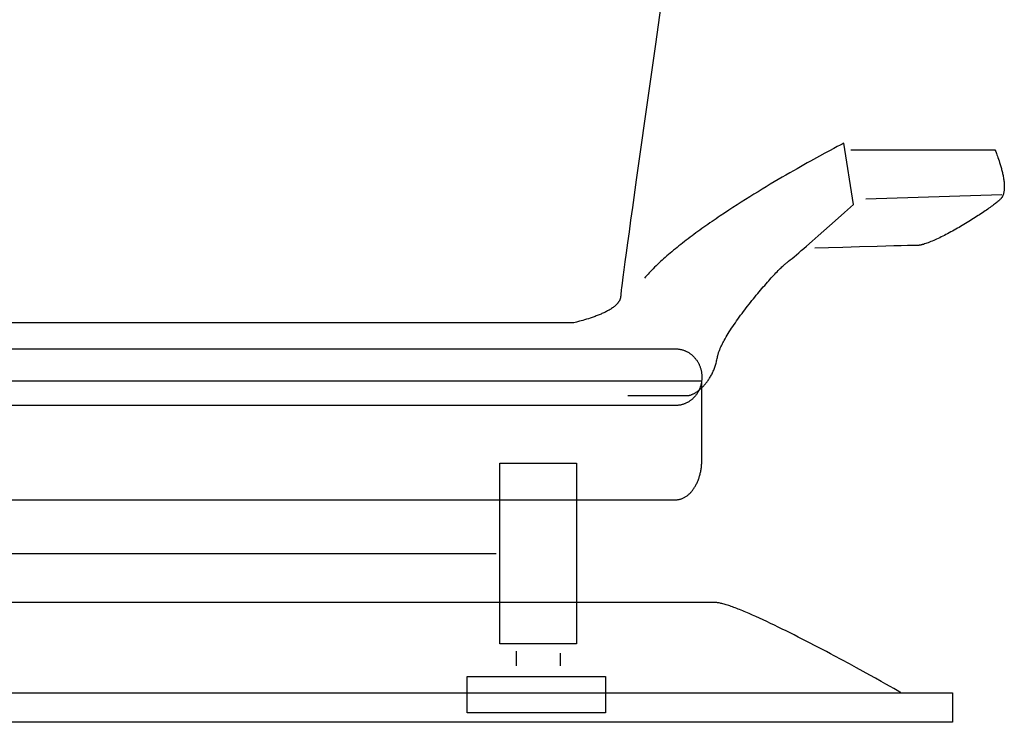
# Model space of a CAD drawing. Extents: x 20 to 2500, y 20 to 2470.
# Drawn here: x 529 to 804, y 1207 to 1403 of the extents above; entities that cross this region are included whole.
import ezdxf

# ---------------------------------------------------------------- set-up
doc = ezdxf.new("R2010")
doc.units = 0
doc.layers.get('0').update_dxf_attribs({"color": 3, "linetype": 'CONTINUOUS'})
doc.layers.add('CSLAYER3', color=3, linetype='CONTINUOUS')

# ---------------------------------------------------------------- blocks, each defined once
blk = doc.blocks.new('BLKF017')
at = {"layer": 'CSLAYER3', "color": 3, "linetype": 'CONTINUOUS'}
for p, q in [((254.077092, 1215.060996), (789.923244, 1215.060996)), ((789.923244, 1215.060996), (789.923244, 1206.832414)), ((789.923244, 1206.832414), (254.077092, 1206.832414))]:
    blk.add_line(p, q, dxfattribs=at)
blk = doc.blocks.new('BLKF019')
at = {"layer": 'CSLAYER3', "color": 3, "linetype": 'CONTINUOUS'}
for p, q in [((723.637649, 1240.301547), (521.999557, 1240.301547)), ((723.729826, 1240.300401), (723.637649, 1240.301547)), ((723.825303, 1240.296975), (723.729826, 1240.300401)), ((723.924053, 1240.291287), (723.825303, 1240.296975)), ((724.026045, 1240.283356), (723.924053, 1240.291287)), ((724.239645, 1240.260832), (724.026045, 1240.283356)), ((724.465872, 1240.229548), (724.239645, 1240.260832)), ((724.704497, 1240.189647), (724.465872, 1240.229548)), ((724.955288, 1240.141273), (724.704497, 1240.189647)), ((725.218017, 1240.084569), (724.955288, 1240.141273)), ((725.492452, 1240.019679), (725.218017, 1240.084569)), ((725.778364, 1239.946747), (725.492452, 1240.019679)), ((726.075522, 1239.865915), (725.778364, 1239.946747)), ((726.383696, 1239.777329), (726.075522, 1239.865915)), ((726.702656, 1239.681131), (726.383696, 1239.777329)), ((727.032172, 1239.577465), (726.702656, 1239.681131)), ((727.372014, 1239.466475), (727.032172, 1239.577465)), ((727.721951, 1239.348304), (727.372014, 1239.466475)), ((728.081753, 1239.223095), (727.721951, 1239.348304)), ((728.45119, 1239.090994), (728.081753, 1239.223095)), ((728.830032, 1238.952142), (728.45119, 1239.090994)), ((729.218049, 1238.806684), (728.830032, 1238.952142)), ((729.61501, 1238.654764), (729.218049, 1238.806684)), ((730.020685, 1238.496524), (729.61501, 1238.654764)), ((730.434844, 1238.332109), (730.020685, 1238.496524)), ((730.857257, 1238.161662), (730.434844, 1238.332109)), ((731.287694, 1237.985327), (730.857257, 1238.161662)), ((731.725924, 1237.803247), (731.287694, 1237.985327)), ((732.171717, 1237.615567), (731.725924, 1237.803247)), ((732.624844, 1237.422429), (732.171717, 1237.615567)), ((733.085073, 1237.223977), (732.624844, 1237.422429)), ((734.025919, 1236.811707), (733.085073, 1237.223977)), ((734.992415, 1236.379905), (734.025919, 1236.811707)), ((735.982718, 1235.92972), (734.992415, 1236.379905)), ((736.994987, 1235.462302), (735.982718, 1235.92972)), ((738.02738, 1234.978798), (736.994987, 1235.462302)), ((739.078056, 1234.480359), (738.02738, 1234.978798)), ((740.145174, 1233.968133), (739.078056, 1234.480359)), ((741.226892, 1233.443269), (740.145174, 1233.968133)), ((742.321367, 1232.906915), (741.226892, 1233.443269)), ((743.426759, 1232.360221), (742.321367, 1232.906915)), ((744.541227, 1231.804336), (743.426759, 1232.360221)), ((745.662928, 1231.240408), (744.541227, 1231.804336)), ((746.790021, 1230.669587), (745.662928, 1231.240408)), ((747.920665, 1230.093022), (746.790021, 1230.669587)), ((749.053017, 1229.51186), (747.920665, 1230.093022)), ((750.185237, 1228.927252), (749.053017, 1229.51186)), ((751.315482, 1228.340346), (750.185237, 1228.927252)), ((752.441912, 1227.752291), (751.315482, 1228.340346)), ((753.562685, 1227.164237), (752.441912, 1227.752291)), ((754.675959, 1226.577331), (753.562685, 1227.164237)), ((755.779892, 1225.992723), (754.675959, 1226.577331)), ((756.872643, 1225.411561), (755.779892, 1225.992723)), ((759.017234, 1224.264174), (756.872643, 1225.411561)), ((761.094998, 1223.144362), (759.017234, 1224.264174)), ((763.091204, 1222.061314), (761.094998, 1223.144362)), ((764.991118, 1221.024224), (763.091204, 1222.061314)), ((766.780008, 1220.042281), (764.991118, 1221.024224)), ((768.443143, 1219.124678), (766.780008, 1220.042281)), ((769.965789, 1218.280606), (768.443143, 1219.124678)), ((771.333214, 1217.519256), (769.965789, 1218.280606)), ((772.530685, 1216.849819), (771.333214, 1217.519256)), ((773.543471, 1216.281488), (772.530685, 1216.849819)), ((774.956056, 1215.484904), (773.543471, 1216.281488)), ((775.453108, 1215.203036), (774.956056, 1215.484904))]:
    blk.add_line(p, q, dxfattribs=at)
blk = doc.blocks.new('BLKF038')
at = {"layer": 'CSLAYER3', "color": 3, "linetype": 'CONTINUOUS'}
for p, q in [((708.43905, 1407.146644), (706.899547, 1396.337185)), ((706.899547, 1396.337185), (705.427105, 1385.973745)), ((705.427105, 1385.973745), (704.03446, 1376.143784)), ((704.03446, 1376.143784), (702.734346, 1366.934762)), ((702.734346, 1366.934762), (701.539496, 1358.43414)), ((701.539496, 1358.43414), (700.462644, 1350.729379)), ((700.462644, 1350.729379), (699.972447, 1347.202777)), ((699.972447, 1347.202777), (699.516525, 1343.907937)), ((699.516525, 1343.907937), (699.096469, 1340.855793)), ((699.096469, 1340.855793), (698.713872, 1338.057277)), ((698.713872, 1338.057277), (698.370325, 1335.523321)), ((698.370325, 1335.523321), (698.06742, 1333.264858)), ((698.06742, 1333.264858), (697.806749, 1331.29282)), ((697.589903, 1329.61814), (697.418474, 1328.25175)), ((697.806749, 1331.29282), (697.589903, 1329.61814)), ((697.218235, 1326.487572), (697.199048, 1326.256292)), ((697.24997, 1326.804125), (697.218235, 1326.487572)), ((697.294054, 1327.204584), (697.24997, 1326.804125)), ((697.350288, 1327.687581), (697.294054, 1327.204584)), ((697.418474, 1328.25175), (697.350288, 1327.687581)), ((695.979431, 1323.563431), (695.897538, 1323.482382)), ((696.05907, 1323.645151), (695.979431, 1323.563431)), ((696.136409, 1323.727543), (696.05907, 1323.645151)), ((696.211403, 1323.810609), (696.136409, 1323.727543)), ((696.284008, 1323.894351), (696.211403, 1323.810609)), ((696.354178, 1323.978771), (696.284008, 1323.894351)), ((696.421869, 1324.063871), (696.354178, 1323.978771)), ((696.487035, 1324.149652), (696.421869, 1324.063871)), ((696.549632, 1324.236116), (696.487035, 1324.149652)), ((696.609613, 1324.323265), (696.549632, 1324.236116)), ((696.666935, 1324.411101), (696.609613, 1324.323265)), ((696.721553, 1324.499625), (696.666935, 1324.411101)), ((696.77342, 1324.58884), (696.721553, 1324.499625)), ((696.822493, 1324.678748), (696.77342, 1324.58884)), ((696.868726, 1324.769349), (696.822493, 1324.678748)), ((696.912075, 1324.860646), (696.868726, 1324.769349)), ((696.952493, 1324.95264), (696.912075, 1324.860646)), ((696.989937, 1325.045334), (696.952493, 1324.95264)), ((697.024361, 1325.13873), (696.989937, 1325.045334)), ((697.05572, 1325.232828), (697.024361, 1325.13873)), ((697.08397, 1325.327631), (697.05572, 1325.232828)), ((697.109064, 1325.423141), (697.08397, 1325.327631)), ((697.130959, 1325.51936), (697.109064, 1325.423141)), ((697.149608, 1325.616289), (697.130959, 1325.51936)), ((697.164968, 1325.713929), (697.149608, 1325.616289)), ((697.176993, 1325.812284), (697.164968, 1325.713929)), ((697.185638, 1325.911354), (697.176993, 1325.812284)), ((697.190858, 1326.011142), (697.185638, 1325.911354)), ((697.192608, 1326.111649), (697.190858, 1326.011142)), ((697.194222, 1326.173055), (697.192608, 1326.111649)), ((697.199048, 1326.256292), (697.194222, 1326.173055)), ((691.425036, 1320.825235), (691.154304, 1320.714415)), ((691.693952, 1320.938449), (691.425036, 1320.825235)), ((691.960693, 1321.05407), (691.693952, 1320.938449)), ((692.224898, 1321.172113), (691.960693, 1321.05407)), ((692.486206, 1321.292593), (692.224898, 1321.172113)), ((692.744259, 1321.415524), (692.486206, 1321.292593)), ((692.998696, 1321.54092), (692.744259, 1321.415524)), ((693.249156, 1321.668796), (692.998696, 1321.54092)), ((693.49528, 1321.799167), (693.249156, 1321.668796)), ((693.736707, 1321.932046), (693.49528, 1321.799167)), ((693.973077, 1322.067449), (693.736707, 1321.932046)), ((694.20403, 1322.205389), (693.973077, 1322.067449)), ((694.429207, 1322.345881), (694.20403, 1322.205389)), ((694.648246, 1322.48894), (694.429207, 1322.345881)), ((694.860788, 1322.63458), (694.648246, 1322.48894)), ((695.066473, 1322.782816), (694.860788, 1322.63458)), ((695.26494, 1322.933661), (695.066473, 1322.782816)), ((695.45583, 1323.087131), (695.26494, 1322.933661)), ((695.638781, 1323.243239), (695.45583, 1323.087131)), ((695.813435, 1323.402001), (695.638781, 1323.243239)), ((695.897538, 1323.482382), (695.813435, 1323.402001)), ((684.132075, 1318.47672), (359.557732, 1318.47672)), ((684.849316, 1318.679434), (684.132075, 1318.47672)), ((685.68732, 1318.914428), (684.849316, 1318.679434)), ((686.144406, 1319.04432), (685.68732, 1318.914428)), ((686.623041, 1319.182628), (686.144406, 1319.04432)), ((687.120342, 1319.329469), (686.623041, 1319.182628)), ((687.633429, 1319.484958), (687.120342, 1319.329469)), ((688.15942, 1319.64921), (687.633429, 1319.484958)), ((688.695436, 1319.822342), (688.15942, 1319.64921)), ((689.238595, 1320.004469), (688.695436, 1319.822342)), ((689.786015, 1320.195706), (689.238595, 1320.004469)), ((690.060423, 1320.294777), (689.786015, 1320.195706)), ((690.334816, 1320.396169), (690.060423, 1320.294777)), ((690.608834, 1320.499896), (690.334816, 1320.396169)), ((690.882116, 1320.605973), (690.608834, 1320.499896)), ((691.154304, 1320.714415), (690.882116, 1320.605973))]:
    blk.add_line(p, q, dxfattribs=at)
blk = doc.blocks.new('BLKF039')
at = {"layer": 'CSLAYER3', "color": 3, "linetype": 'CONTINUOUS'}
for p, q in [((757.696144, 1367.743397), (756.714352, 1367.221233)), ((758.482405, 1368.158281), (757.696144, 1367.743397)), ((759.060126, 1368.460854), (758.482405, 1368.158281)), ((759.537915, 1368.708948), (759.060126, 1368.460854)), ((762.236169, 1351.5428), (759.537915, 1368.708948)), ((752.725888, 1365.06135), (751.092068, 1364.16036)), ((754.216215, 1365.875179), (752.725888, 1365.06135)), ((755.55004, 1366.596817), (754.216215, 1365.875179)), ((756.714352, 1367.221233), (755.55004, 1366.596817)), ((747.445982, 1362.117012), (746.465104, 1361.559558)), ((748.400744, 1362.656448), (747.445982, 1362.117012)), ((749.327763, 1363.177237), (748.400744, 1362.656448)), ((750.225413, 1363.67875), (749.327763, 1363.177237)), ((751.092068, 1364.16036), (750.225413, 1363.67875)), ((743.382033, 1359.785375), (742.31295, 1359.162136)), ((744.431503, 1360.393111), (743.382033, 1359.785375)), ((745.459736, 1360.984715), (744.431503, 1360.393111)), ((746.465104, 1361.559558), (745.459736, 1360.984715)), ((739.004293, 1357.205688), (737.873024, 1356.526723)), ((740.122454, 1357.871664), (739.004293, 1357.205688)), ((741.225882, 1358.524023), (740.122454, 1357.871664)), ((742.31295, 1359.162136), (741.225882, 1358.524023)), ((734.416835, 1354.418188), (733.249398, 1353.693557)), ((735.577669, 1355.132345), (734.416835, 1354.418188)), ((736.730274, 1355.835399), (735.577669, 1355.132345)), ((737.873024, 1356.526723), (736.730274, 1355.835399)), ((729.723733, 1351.463114), (728.546147, 1350.702877)), ((730.901221, 1352.215392), (729.723733, 1351.463114)), ((732.076985, 1352.959083), (730.901221, 1352.215392)), ((733.249398, 1353.693557), (732.076985, 1352.959083)), ((759.725733, 1349.300764), (762.236169, 1351.5428)), ((725.029061, 1348.380705), (724.4473, 1347.988454)), ((726.197185, 1349.161044), (725.029061, 1348.380705)), ((727.370089, 1349.935311), (726.197185, 1349.161044)), ((728.546147, 1350.702877), (727.370089, 1349.935311)), ((757.08755, 1346.954406), (759.725733, 1349.300764)), ((721.00175, 1345.610775), (720.436892, 1345.211199)), ((721.569633, 1346.00954), (721.00175, 1345.610775)), ((722.140337, 1346.407416), (721.569633, 1346.00954)), ((722.713659, 1346.804324), (722.140337, 1346.407416)), ((723.289396, 1347.200185), (722.713659, 1346.804324)), ((723.867344, 1347.594922), (723.289396, 1347.200185)), ((724.4473, 1347.988454), (723.867344, 1347.594922)), ((753.971711, 1344.196654), (755.56851, 1345.607946)), ((755.56851, 1345.607946), (757.08755, 1346.954406)), ((717.122639, 1342.801118), (716.584643, 1342.398067)), ((717.665082, 1343.203908), (717.122639, 1342.801118)), ((718.211769, 1343.606359), (717.665082, 1343.203908)), ((718.762496, 1344.008392), (718.211769, 1343.606359)), ((719.317062, 1344.409929), (718.762496, 1344.008392)), ((719.875261, 1344.81089), (719.317062, 1344.409929)), ((720.436892, 1345.211199), (719.875261, 1344.81089)), ((752.338809, 1342.758544), (753.971711, 1344.196654)), ((713.968491, 1340.381655), (713.461448, 1339.978691)), ((714.481201, 1340.78483), (713.968491, 1340.381655)), ((714.999374, 1341.188137), (714.481201, 1340.78483)), ((715.522808, 1341.591498), (714.999374, 1341.188137)), ((716.051299, 1341.994834), (715.522808, 1341.591498)), ((716.584643, 1342.398067), (716.051299, 1341.994834)), ((749.131315, 1339.953934), (750.711459, 1341.331632)), ((750.711459, 1341.331632), (752.338809, 1342.758544)), ((710.549582, 1337.569737), (710.0879, 1337.17045)), ((711.018354, 1337.969785), (710.549582, 1337.569737)), ((711.494013, 1338.370515), (711.018354, 1337.969785)), ((711.976355, 1338.77185), (711.494013, 1338.370515)), ((712.465177, 1339.17371), (711.976355, 1338.77185)), ((712.960276, 1339.576016), (712.465177, 1339.17371)), ((713.461448, 1339.978691), (712.960276, 1339.576016)), ((745.660848, 1336.974477), (746.279269, 1337.498242)), ((746.279269, 1337.498242), (746.940733, 1338.062822)), ((746.940733, 1338.062822), (747.640033, 1338.663466)), ((747.640033, 1338.663466), (748.371963, 1339.29542)), ((748.371963, 1339.29542), (749.131315, 1339.953934)), ((707.478076, 1334.795111), (707.071714, 1334.403352)), ((707.892951, 1335.188181), (707.478076, 1334.795111)), ((708.316135, 1335.582484), (707.892951, 1335.188181)), ((708.747425, 1335.977941), (708.316135, 1335.582484)), ((709.186618, 1336.374473), (708.747425, 1335.977941)), ((709.633511, 1336.772002), (709.186618, 1336.374473)), ((710.0879, 1337.17045), (709.633511, 1336.772002)), ((742.469139, 1334.33743), (742.685975, 1334.536914)), ((742.685975, 1334.536914), (742.887731, 1334.716909)), ((742.887731, 1334.716909), (743.073819, 1334.876838)), ((743.073819, 1334.876838), (743.243648, 1335.016126)), ((743.243648, 1335.016126), (743.396629, 1335.134196)), ((743.396629, 1335.134196), (743.55022, 1335.250033)), ((743.55022, 1335.250033), (743.721731, 1335.382607)), ((743.721731, 1335.382607), (744.115911, 1335.695592)), ((744.115911, 1335.695592), (744.573962, 1336.0684)), ((744.573962, 1336.0684), (745.090676, 1336.496279)), ((745.090676, 1336.496279), (745.660848, 1336.974477)), ((704.823694, 1332.084734), (704.482613, 1331.704354)), ((705.17471, 1332.466976), (704.823694, 1332.084734)), ((705.53546, 1332.851), (705.17471, 1332.466976)), ((705.905738, 1333.236728), (705.53546, 1332.851)), ((706.285342, 1333.624082), (705.905738, 1333.236728)), ((706.674068, 1334.012983), (706.285342, 1333.624082)), ((707.071714, 1334.403352), (706.674068, 1334.012983)), ((739.936289, 1331.760099), (740.262317, 1332.109066)), ((740.262317, 1332.109066), (740.57857, 1332.443727)), ((740.57857, 1332.443727), (740.884459, 1332.763508)), ((740.884459, 1332.763508), (741.179395, 1333.067831)), ((741.179395, 1333.067831), (741.462787, 1333.356121)), ((741.462787, 1333.356121), (741.734047, 1333.627803)), ((741.734047, 1333.627803), (741.992586, 1333.882298)), ((741.992586, 1333.882298), (742.237813, 1334.119033)), ((742.237813, 1334.119033), (742.469139, 1334.33743)), ((704.15167, 1331.325914), (703.83107, 1330.949492)), ((704.482613, 1331.704354), (704.15167, 1331.325914)), ((737.429916, 1328.965182), (737.807862, 1329.398154)), ((737.807862, 1329.398154), (738.18016, 1329.820853)), ((738.18016, 1329.820853), (738.546219, 1330.232704)), ((738.546219, 1330.232704), (738.905452, 1330.63313)), ((738.905452, 1330.63313), (739.257267, 1331.021555)), ((739.257267, 1331.021555), (739.601076, 1331.397404)), ((739.601076, 1331.397404), (739.936289, 1331.760099)), ((735.076626, 1326.18388), (735.476086, 1326.666391)), ((735.476086, 1326.666391), (735.873434, 1327.142086)), ((735.873434, 1327.142086), (736.26808, 1327.610389)), ((736.26808, 1327.610389), (736.659435, 1328.070723)), ((736.659435, 1328.070723), (737.04691, 1328.522513)), ((737.04691, 1328.522513), (737.429916, 1328.965182)), ((732.668526, 1323.177924), (733.068279, 1323.689238)), ((733.068279, 1323.689238), (733.469457, 1324.197191)), ((733.469457, 1324.197191), (733.87147, 1324.701207)), ((733.87147, 1324.701207), (734.273729, 1325.200712)), ((734.273729, 1325.200712), (734.675644, 1325.695128)), ((734.675644, 1325.695128), (735.076626, 1326.18388)), ((730.711761, 1320.591117), (731.095549, 1321.110591)), ((731.095549, 1321.110591), (731.483709, 1321.629584)), ((731.483709, 1321.629584), (731.875652, 1322.147522)), ((731.875652, 1322.147522), (732.270787, 1322.663827)), ((732.270787, 1322.663827), (732.668526, 1323.177924)), ((728.879029, 1318.006713), (729.232116, 1318.519945)), ((729.232116, 1318.519945), (729.592522, 1319.035578)), ((729.592522, 1319.035578), (729.959658, 1319.553035)), ((729.959658, 1319.553035), (730.332934, 1320.07174)), ((730.332934, 1320.07174), (730.711761, 1320.591117)), ((726.947215, 1315.009981), (727.24401, 1315.496715)), ((727.24401, 1315.496715), (727.55166, 1315.989306)), ((727.55166, 1315.989306), (727.869576, 1316.487177)), ((727.869576, 1316.487177), (728.19717, 1316.989753)), ((728.19717, 1316.989753), (728.53385, 1317.496456)), ((728.53385, 1317.496456), (728.879029, 1318.006713)), ((725.535232, 1312.463371), (725.646709, 1312.68432)), ((725.646709, 1312.68432), (725.761784, 1312.907598)), ((725.761784, 1312.907598), (725.880383, 1313.133131)), ((725.880383, 1313.133131), (726.12786, 1313.590679)), ((726.12786, 1313.590679), (726.388551, 1314.056387)), ((726.388551, 1314.056387), (726.661866, 1314.52968)), ((726.661866, 1314.52968), (726.947215, 1315.009981)), ((724.393615, 1309.654867), (724.446982, 1309.835661)), ((724.446982, 1309.835661), (724.504979, 1310.019791)), ((724.504979, 1310.019791), (724.567532, 1310.207185)), ((724.567532, 1310.207185), (724.634567, 1310.397772)), ((724.634567, 1310.397772), (724.706011, 1310.591479)), ((724.706011, 1310.591479), (724.781789, 1310.788234)), ((724.781789, 1310.788234), (724.861829, 1310.987965)), ((724.861829, 1310.987965), (724.946056, 1311.190601)), ((724.946056, 1311.190601), (725.034397, 1311.396069)), ((725.034397, 1311.396069), (725.126778, 1311.604297)), ((725.126778, 1311.604297), (725.223126, 1311.815213)), ((725.223126, 1311.815213), (725.323367, 1312.028745)), ((725.323367, 1312.028745), (725.427427, 1312.244822)), ((725.427427, 1312.244822), (725.535232, 1312.463371)), ((723.777211, 1306.953892), (723.860185, 1307.250794)), ((723.860185, 1307.250794), (723.938274, 1307.552262)), ((723.938274, 1307.552262), (724.01133, 1307.85828)), ((724.01133, 1307.85828), (724.079204, 1308.168831)), ((724.079204, 1308.168831), (724.141744, 1308.483897)), ((724.141744, 1308.483897), (724.198801, 1308.803462)), ((724.198801, 1308.803462), (724.227915, 1308.966494)), ((724.227915, 1308.966494), (724.262027, 1309.133223)), ((724.262027, 1309.133223), (724.301064, 1309.303576)), ((724.301064, 1309.303576), (724.344951, 1309.477481)), ((724.344951, 1309.477481), (724.393615, 1309.654867)), ((722.711828, 1304.239815), (722.835401, 1304.490108)), ((722.835401, 1304.490108), (722.955587, 1304.745139)), ((722.955587, 1304.745139), (723.072238, 1305.00489)), ((723.072238, 1305.00489), (723.185203, 1305.269345)), ((723.185203, 1305.269345), (723.294333, 1305.538486)), ((723.294333, 1305.538486), (723.399478, 1305.812297)), ((723.399478, 1305.812297), (723.500488, 1306.09076)), ((723.500488, 1306.09076), (723.597213, 1306.373858)), ((723.597213, 1306.373858), (723.689504, 1306.661575)), ((723.689504, 1306.661575), (723.777211, 1306.953892)), ((720.865406, 1301.424917), (721.019368, 1301.612064)), ((721.019368, 1301.612064), (721.17189, 1301.804171)), ((721.17189, 1301.804171), (721.322824, 1302.001221)), ((721.322824, 1302.001221), (721.472019, 1302.203197)), ((721.472019, 1302.203197), (721.619326, 1302.410081)), ((721.619326, 1302.410081), (721.764594, 1302.621857)), ((721.764594, 1302.621857), (721.907675, 1302.838507)), ((721.907675, 1302.838507), (722.048418, 1303.060015)), ((722.048418, 1303.060015), (722.186674, 1303.286362)), ((722.186674, 1303.286362), (722.322293, 1303.517534)), ((722.322293, 1303.517534), (722.455124, 1303.753511)), ((722.455124, 1303.753511), (722.58502, 1303.994277)), ((722.58502, 1303.994277), (722.711828, 1304.239815)), ((717.714621, 1298.749871), (717.865912, 1298.834231)), ((717.865912, 1298.834231), (718.018759, 1298.923893)), ((718.018759, 1298.923893), (718.173013, 1299.01884)), ((718.173013, 1299.01884), (718.328524, 1299.119054)), ((718.328524, 1299.119054), (718.485142, 1299.224519)), ((718.485142, 1299.224519), (718.642717, 1299.335217)), ((718.642717, 1299.335217), (718.8011, 1299.451131)), ((718.8011, 1299.451131), (718.96014, 1299.572244)), ((718.96014, 1299.572244), (719.119688, 1299.69854)), ((719.119688, 1299.69854), (719.279594, 1299.83)), ((719.279594, 1299.83), (719.439709, 1299.966608)), ((719.439709, 1299.966608), (719.599882, 1300.108347)), ((719.599882, 1300.108347), (719.759964, 1300.2552)), ((719.759964, 1300.2552), (719.919805, 1300.407149)), ((719.919805, 1300.407149), (720.079256, 1300.564178)), ((720.079256, 1300.564178), (720.238166, 1300.72627)), ((720.238166, 1300.72627), (720.396386, 1300.893406)), ((720.396386, 1300.893406), (720.553766, 1301.065571)), ((720.553766, 1301.065571), (720.710156, 1301.242747)), ((720.710156, 1301.242747), (720.865406, 1301.424917)), ((699.222046, 1298.132285), (715.733845, 1298.132285)), ((715.733845, 1298.132285), (715.84382, 1298.135069)), ((715.84382, 1298.135069), (715.957598, 1298.143412)), ((715.957598, 1298.143412), (716.075029, 1298.157296)), ((716.075029, 1298.157296), (716.195964, 1298.176703)), ((716.195964, 1298.176703), (716.320251, 1298.201617)), ((716.320251, 1298.201617), (716.447743, 1298.232021)), ((716.447743, 1298.232021), (716.578288, 1298.267898)), ((716.578288, 1298.267898), (716.711738, 1298.30923)), ((716.711738, 1298.30923), (716.847942, 1298.356)), ((716.847942, 1298.356), (716.98675, 1298.408191)), ((716.98675, 1298.408191), (717.128014, 1298.465787)), ((717.128014, 1298.465787), (717.271582, 1298.52877)), ((717.271582, 1298.52877), (717.417306, 1298.597123)), ((717.417306, 1298.597123), (717.565035, 1298.670829)), ((717.565035, 1298.670829), (717.714621, 1298.749871))]:
    blk.add_line(p, q, dxfattribs=at)
blk = doc.blocks.new('BLKF040')
at = {"layer": 'CSLAYER3', "color": 3, "linetype": 'CONTINUOUS'}
for p, q in [((761.46099, 1366.812659), (801.802791, 1366.812659)), ((801.802791, 1366.812659), (801.853789, 1366.691947)), ((801.853789, 1366.691947), (801.994789, 1366.347688)), ((801.994789, 1366.347688), (802.093416, 1366.100106)), ((802.093416, 1366.100106), (802.207795, 1365.806693)), ((802.207795, 1365.806693), (802.335677, 1365.4708)), ((802.335677, 1365.4708), (802.474813, 1365.095779)), ((802.474813, 1365.095779), (802.622953, 1364.684981)), ((802.622953, 1364.684981), (802.777848, 1364.241758)), ((802.777848, 1364.241758), (802.937249, 1363.769462)), ((802.937249, 1363.769462), (803.098907, 1363.271444)), ((803.098907, 1363.271444), (803.260572, 1362.751057)), ((803.260572, 1362.751057), (803.340704, 1362.483522)), ((803.340704, 1362.483522), (803.419994, 1362.211652)), ((803.419994, 1362.211652), (803.498162, 1361.935864)), ((803.498162, 1361.935864), (803.574925, 1361.65658)), ((803.574925, 1361.65658), (803.650004, 1361.374217)), ((803.650004, 1361.374217), (803.723116, 1361.089194)), ((803.723116, 1361.089194), (803.79398, 1360.80193)), ((803.79398, 1360.80193), (803.862316, 1360.512845)), ((803.862316, 1360.512845), (803.927842, 1360.222356)), ((803.927842, 1360.222356), (803.990277, 1359.930884)), ((803.990277, 1359.930884), (804.04934, 1359.638848)), ((804.04934, 1359.638848), (804.104749, 1359.346665)), ((804.104749, 1359.346665), (804.156224, 1359.054755)), ((804.156224, 1359.054755), (804.203483, 1358.763538)), ((804.203483, 1358.763538), (804.246246, 1358.473431)), ((804.246246, 1358.473431), (804.28423, 1358.184855)), ((804.28423, 1358.184855), (804.317156, 1357.898227)), ((804.317156, 1357.898227), (804.344741, 1357.613967)), ((804.344741, 1357.613967), (804.366704, 1357.332495)), ((804.366704, 1357.332495), (804.382765, 1357.054228)), ((804.382765, 1357.054228), (804.392642, 1356.779585)), ((804.392642, 1356.779585), (804.396055, 1356.508987)), ((803.879686, 1353.823261), (803.83039, 1353.729725)), ((803.926488, 1353.919118), (803.879686, 1353.823261)), ((803.97083, 1354.017243), (803.926488, 1353.919118)), ((804.012747, 1354.117583), (803.97083, 1354.017243)), ((804.052275, 1354.220087), (804.012747, 1354.117583)), ((804.089449, 1354.324701), (804.052275, 1354.220087)), ((804.124303, 1354.431373), (804.089449, 1354.324701)), ((804.156874, 1354.540052), (804.124303, 1354.431373)), ((804.187195, 1354.650684), (804.156874, 1354.540052)), ((804.215303, 1354.763217), (804.187195, 1354.650684)), ((804.241232, 1354.877599), (804.215303, 1354.763217)), ((804.265018, 1354.993778), (804.241232, 1354.877599)), ((804.286696, 1355.111701), (804.265018, 1354.993778)), ((804.3063, 1355.231316), (804.286696, 1355.111701)), ((804.323867, 1355.35257), (804.3063, 1355.231316)), ((804.33943, 1355.475411), (804.323867, 1355.35257)), ((804.353026, 1355.599786), (804.33943, 1355.475411)), ((804.36469, 1355.725644), (804.353026, 1355.599786)), ((804.382359, 1355.981597), (804.36469, 1355.725644)), ((804.392721, 1356.242851), (804.382359, 1355.981597)), ((804.396055, 1356.508987), (804.392721, 1356.242851)), ((801.061394, 1351.203028), (800.752251, 1350.975526)), ((801.357429, 1351.424288), (801.061394, 1351.203028)), ((801.639811, 1351.638923), (801.357429, 1351.424288)), ((801.907996, 1351.846546), (801.639811, 1351.638923)), ((802.161438, 1352.046773), (801.907996, 1351.846546)), ((802.399593, 1352.239218), (802.161438, 1352.046773)), ((802.621916, 1352.423496), (802.399593, 1352.239218)), ((802.827861, 1352.599223), (802.621916, 1352.423496)), ((803.016884, 1352.766013), (802.827861, 1352.599223)), ((803.18844, 1352.923482), (803.016884, 1352.766013)), ((803.341985, 1353.071243), (803.18844, 1352.923482)), ((803.412505, 1353.144332), (803.341985, 1353.071243)), ((803.48025, 1353.220161), (803.412505, 1353.144332)), ((803.545254, 1353.298677), (803.48025, 1353.220161)), ((803.607552, 1353.379827), (803.545254, 1353.298677)), ((803.66718, 1353.463559), (803.607552, 1353.379827)), ((803.724172, 1353.549821), (803.66718, 1353.463559)), ((803.778563, 1353.638561), (803.724172, 1353.549821)), ((803.83039, 1353.729725), (803.778563, 1353.638561)), ((797.059767, 1348.441966), (796.642401, 1348.171228)), ((797.470019, 1348.710699), (797.059767, 1348.441966)), ((797.872613, 1348.977042), (797.470019, 1348.710699)), ((798.267002, 1349.240609), (797.872613, 1348.977042)), ((798.652643, 1349.501016), (798.267002, 1349.240609)), ((799.02899, 1349.757878), (798.652643, 1349.501016)), ((799.395499, 1350.010809), (799.02899, 1349.757878)), ((799.751624, 1350.259425), (799.395499, 1350.010809)), ((800.096821, 1350.503339), (799.751624, 1350.259425)), ((800.430545, 1350.742168), (800.096821, 1350.503339)), ((800.752251, 1350.975526), (800.430545, 1350.742168)), ((792.655883, 1345.707895), (792.197345, 1345.438286)), ((793.112755, 1345.97935), (792.655883, 1345.707895)), ((793.567417, 1346.252265), (793.112755, 1345.97935)), ((794.019324, 1346.526257), (793.567417, 1346.252265)), ((794.467931, 1346.800939), (794.019324, 1346.526257)), ((794.912694, 1347.075926), (794.467931, 1346.800939)), ((795.353067, 1347.350833), (794.912694, 1347.075926)), ((795.788506, 1347.625276), (795.353067, 1347.350833)), ((796.218466, 1347.898869), (795.788506, 1347.625276)), ((796.642401, 1348.171228), (796.218466, 1347.898869)), ((787.640272, 1342.928437), (787.199382, 1342.704548)), ((788.085491, 1343.158407), (787.640272, 1342.928437)), ((788.534493, 1343.394075), (788.085491, 1343.158407)), ((788.986735, 1343.635054), (788.534493, 1343.394075)), ((789.44167, 1343.880959), (788.986735, 1343.635054)), ((789.898755, 1344.131406), (789.44167, 1343.880959)), ((790.357444, 1344.38601), (789.898755, 1344.131406)), ((790.817193, 1344.644385), (790.357444, 1344.38601)), ((791.277456, 1344.906146), (790.817193, 1344.644385)), ((791.737688, 1345.170908), (791.277456, 1344.906146)), ((792.197345, 1345.438286), (791.737688, 1345.170908)), ((777.361239, 1340.057717), (775.571223, 1340.020897)), ((778.138612, 1340.071343), (777.361239, 1340.057717)), ((778.827057, 1340.081414), (778.138612, 1340.071343)), ((779.418695, 1340.087657), (778.827057, 1340.081414)), ((779.905646, 1340.089799), (779.418695, 1340.087657)), ((780.015698, 1340.09161), (779.905646, 1340.089799)), ((780.129761, 1340.097011), (780.015698, 1340.09161)), ((780.247767, 1340.105955), (780.129761, 1340.097011)), ((780.369648, 1340.118393), (780.247767, 1340.105955)), ((780.495336, 1340.134277), (780.369648, 1340.118393)), ((780.624762, 1340.153558), (780.495336, 1340.134277)), ((780.757858, 1340.17619), (780.624762, 1340.153558)), ((780.894557, 1340.202122), (780.757858, 1340.17619)), ((781.03479, 1340.231308), (780.894557, 1340.202122)), ((781.178489, 1340.2637), (781.03479, 1340.231308)), ((781.325586, 1340.299248), (781.178489, 1340.2637)), ((781.476013, 1340.337906), (781.325586, 1340.299248)), ((781.629702, 1340.379624), (781.476013, 1340.337906)), ((781.786585, 1340.424355), (781.629702, 1340.379624)), ((782.109658, 1340.522663), (781.786585, 1340.424355)), ((782.444689, 1340.632444), (782.109658, 1340.522663)), ((782.791132, 1340.753313), (782.444689, 1340.632444)), ((783.148442, 1340.884885), (782.791132, 1340.753313)), ((783.516075, 1341.026775), (783.148442, 1340.884885)), ((783.893486, 1341.178597), (783.516075, 1341.026775)), ((784.28013, 1341.339968), (783.893486, 1341.178597)), ((784.675461, 1341.510501), (784.28013, 1341.339968)), ((785.078936, 1341.689811), (784.675461, 1341.510501)), ((785.490008, 1341.877514), (785.078936, 1341.689811)), ((785.908134, 1342.073224), (785.490008, 1341.877514)), ((786.332768, 1342.276557), (785.908134, 1342.073224)), ((786.763366, 1342.487127), (786.332768, 1342.276557)), ((787.199382, 1342.704548), (786.763366, 1342.487127)), ((755.272562, 1339.459839), (751.478846, 1339.34318)), ((759.258316, 1339.579415), (755.272562, 1339.459839)), ((763.96432, 1339.716489), (759.258316, 1339.579415)), ((768.886316, 1339.853564), (763.96432, 1339.716489)), ((771.270729, 1339.916633), (768.886316, 1339.853564)), ((773.520042, 1339.973139), (771.270729, 1339.916633)), ((775.571223, 1340.020897), (773.520042, 1339.973139))]:
    blk.add_line(p, q, dxfattribs=at)
blk = doc.blocks.new('BLKF041')
at = {"layer": 'CSLAYER3', "color": 3, "linetype": 'CONTINUOUS'}
for p, q in [((719.877077, 1280.302071), (719.877077, 1302.211369)), ((719.855846, 1279.435002), (719.867603, 1279.722141)), ((719.867603, 1279.722141), (719.874699, 1280.011193)), ((719.874699, 1280.011193), (719.877077, 1280.302071)), ((719.877077, 1280.302071), (719.877077, 1280.302071)), ((719.494347, 1276.688269), (719.549606, 1276.95142)), ((719.549606, 1276.95142), (719.60077, 1277.217368)), ((719.60077, 1277.217368), (719.647782, 1277.486022)), ((719.647782, 1277.486022), (719.690584, 1277.757296)), ((719.690584, 1277.757296), (719.729121, 1278.031101)), ((719.729121, 1278.031101), (719.763337, 1278.307348)), ((719.763337, 1278.307348), (719.793173, 1278.58595)), ((719.793173, 1278.58595), (719.818575, 1278.866818)), ((719.818575, 1278.866818), (719.839485, 1279.149865)), ((719.839485, 1279.149865), (719.855846, 1279.435002)), ((718.532346, 1273.780583), (718.632343, 1274.003313)), ((718.632343, 1274.003313), (718.728924, 1274.229896)), ((718.728924, 1274.229896), (718.822031, 1274.460244)), ((718.822031, 1274.460244), (718.911608, 1274.694269)), ((718.911608, 1274.694269), (718.997598, 1274.931884)), ((718.997598, 1274.931884), (719.079945, 1275.172999)), ((719.079945, 1275.172999), (719.158592, 1275.417527)), ((719.158592, 1275.417527), (719.233482, 1275.665379)), ((719.233482, 1275.665379), (719.304559, 1275.916467)), ((719.304559, 1275.916467), (719.371767, 1276.170704)), ((719.371767, 1276.170704), (719.435048, 1276.428)), ((719.435048, 1276.428), (719.494347, 1276.688269)), ((716.805241, 1271.116353), (716.947141, 1271.275877)), ((716.947141, 1271.275877), (717.086416, 1271.440489)), ((717.086416, 1271.440489), (717.223009, 1271.6101)), ((717.223009, 1271.6101), (717.356863, 1271.784623)), ((717.356863, 1271.784623), (717.487923, 1271.963969)), ((717.487923, 1271.963969), (717.61613, 1272.14805)), ((717.61613, 1272.14805), (717.74143, 1272.336778)), ((717.74143, 1272.336778), (717.863764, 1272.530065)), ((717.863764, 1272.530065), (717.983078, 1272.727823)), ((717.983078, 1272.727823), (718.099313, 1272.929962)), ((718.099313, 1272.929962), (718.212414, 1273.136397)), ((718.212414, 1273.136397), (718.322324, 1273.347037)), ((718.322324, 1273.347037), (718.428987, 1273.561795)), ((718.428987, 1273.561795), (718.532346, 1273.780583)), ((331.430458, 1269.03967), (712.569878, 1269.03967)), ((712.569878, 1269.03967), (712.759035, 1269.043345)), ((712.759035, 1269.043345), (712.946981, 1269.054313)), ((712.946981, 1269.054313), (713.133658, 1269.072484)), ((713.133658, 1269.072484), (713.31901, 1269.09777)), ((713.31901, 1269.09777), (713.502981, 1269.130084)), ((713.502981, 1269.130084), (713.685515, 1269.169338)), ((713.685515, 1269.169338), (713.866553, 1269.215442)), ((713.866553, 1269.215442), (714.046041, 1269.26831)), ((714.046041, 1269.26831), (714.223922, 1269.327852)), ((714.223922, 1269.327852), (714.400138, 1269.393981)), ((714.400138, 1269.393981), (714.574634, 1269.466608)), ((714.574634, 1269.466608), (714.747352, 1269.545646)), ((714.747352, 1269.545646), (714.918237, 1269.631005)), ((714.918237, 1269.631005), (715.087232, 1269.722599)), ((715.087232, 1269.722599), (715.25428, 1269.820338)), ((715.25428, 1269.820338), (715.419324, 1269.924135)), ((715.419324, 1269.924135), (715.582309, 1270.033902)), ((715.582309, 1270.033902), (715.743177, 1270.14955)), ((715.743177, 1270.14955), (715.901872, 1270.27099)), ((715.901872, 1270.27099), (716.058337, 1270.398136)), ((716.058337, 1270.398136), (716.212516, 1270.530899)), ((716.212516, 1270.530899), (716.364353, 1270.66919)), ((716.364353, 1270.66919), (716.51379, 1270.812922)), ((716.51379, 1270.812922), (716.660772, 1270.962005)), ((716.660772, 1270.962005), (716.805241, 1271.116353))]:
    blk.add_line(p, q, dxfattribs=at)
blk = doc.blocks.new('BLKF042')
at = {"layer": 'CSLAYER3', "color": 3, "linetype": 'CONTINUOUS'}
for p, q in [((331.430458, 1311.197496), (712.569878, 1311.197496)), ((712.569878, 1311.197496), (712.759035, 1311.194919)), ((712.759035, 1311.194919), (712.946981, 1311.187228)), ((712.946981, 1311.187228), (713.133658, 1311.174486)), ((713.133658, 1311.174486), (713.31901, 1311.156753)), ((713.31901, 1311.156753), (713.502981, 1311.134092)), ((713.502981, 1311.134092), (713.685515, 1311.106564)), ((713.685515, 1311.106564), (713.866553, 1311.074231)), ((713.866553, 1311.074231), (714.046041, 1311.037154)), ((714.046041, 1311.037154), (714.223922, 1310.995394)), ((714.223922, 1310.995394), (714.400138, 1310.949015)), ((714.400138, 1310.949015), (714.574634, 1310.898076)), ((714.574634, 1310.898076), (714.747352, 1310.84264)), ((714.747352, 1310.84264), (714.918237, 1310.782768)), ((714.918237, 1310.782768), (715.087232, 1310.718522)), ((715.087232, 1310.718522), (715.25428, 1310.649963)), ((715.25428, 1310.649963), (715.419324, 1310.577154)), ((715.419324, 1310.577154), (715.582309, 1310.500155)), ((715.582309, 1310.500155), (715.743177, 1310.419029)), ((715.743177, 1310.419029), (715.901872, 1310.333836)), ((715.901872, 1310.333836), (716.058337, 1310.244639)), ((716.058337, 1310.244639), (716.212516, 1310.151499)), ((716.212516, 1310.151499), (716.364353, 1310.054478)), ((716.364353, 1310.054478), (716.51379, 1309.953637)), ((716.51379, 1309.953637), (716.660772, 1309.849038)), ((716.660772, 1309.849038), (716.805241, 1309.740742)), ((716.805241, 1309.740742), (716.947141, 1309.628812)), ((716.947141, 1309.628812), (717.086416, 1309.513308)), ((717.086416, 1309.513308), (717.223009, 1309.394292)), ((717.223009, 1309.394292), (717.356863, 1309.271827)), ((717.356863, 1309.271827), (717.487923, 1309.145973)), ((717.487923, 1309.145973), (717.61613, 1309.016792)), ((717.61613, 1309.016792), (717.74143, 1308.884345)), ((717.74143, 1308.884345), (717.863764, 1308.748695)), ((717.863764, 1308.748695), (717.983078, 1308.609903)), ((717.983078, 1308.609903), (718.099313, 1308.468031)), ((718.099313, 1308.468031), (718.212414, 1308.323139)), ((718.212414, 1308.323139), (718.322324, 1308.175291)), ((718.322324, 1308.175291), (718.428987, 1308.024547)), ((718.428987, 1308.024547), (718.532346, 1307.870968)), ((718.532346, 1307.870968), (718.632343, 1307.714617)), ((718.632343, 1307.714617), (718.728924, 1307.555556)), ((718.728924, 1307.555556), (718.822031, 1307.393845)), ((718.822031, 1307.393845), (718.911608, 1307.229546)), ((718.911608, 1307.229546), (718.997598, 1307.062722)), ((718.997598, 1307.062722), (719.079945, 1306.893433)), ((719.079945, 1306.893433), (719.158592, 1306.721741)), ((719.158592, 1306.721741), (719.233482, 1306.547707)), ((719.233482, 1306.547707), (719.304559, 1306.371395)), ((719.304559, 1306.371395), (719.371767, 1306.192864)), ((719.371767, 1306.192864), (719.435048, 1306.012177)), ((719.435048, 1306.012177), (719.494347, 1305.829395)), ((719.494347, 1305.829395), (719.549606, 1305.644579)), ((719.549606, 1305.644579), (719.60077, 1305.457792)), ((719.60077, 1305.457792), (719.647782, 1305.269095)), ((719.647782, 1305.269095), (719.690584, 1305.07855)), ((719.690584, 1305.07855), (719.729121, 1304.886218)), ((719.729121, 1304.886218), (719.763337, 1304.69216)), ((719.763337, 1304.69216), (719.793173, 1304.496439)), ((719.793173, 1304.496439), (719.818575, 1304.299116)), ((719.818575, 1304.299116), (719.839485, 1304.100253)), ((719.690584, 1301.506696), (719.647782, 1301.316522)), ((719.729121, 1301.698643), (719.690584, 1301.506696)), ((719.763337, 1301.892301), (719.729121, 1301.698643)), ((719.793173, 1302.087609), (719.763337, 1301.892301)), ((719.818575, 1302.284504), (719.793173, 1302.087609)), ((719.839485, 1302.482925), (719.818575, 1302.284504)), ((719.839485, 1304.100253), (719.855846, 1303.899911)), ((719.855846, 1302.682809), (719.839485, 1302.482925)), ((719.855846, 1303.899911), (719.867603, 1303.698151)), ((719.867603, 1302.884096), (719.855846, 1302.682809)), ((719.867603, 1303.698151), (719.874699, 1303.495036)), ((719.874699, 1303.086722), (719.867603, 1302.884096)), ((719.874699, 1303.495036), (719.877077, 1303.290627)), ((719.877077, 1303.290627), (719.874699, 1303.086722)), ((719.877077, 1303.290627), (719.877077, 1303.290627)), ((718.632343, 1298.874896), (718.532346, 1298.71874)), ((718.728924, 1299.033752), (718.632343, 1298.874896)), ((718.822031, 1299.195248), (718.728924, 1299.033752)), ((718.911608, 1299.359321), (718.822031, 1299.195248)), ((718.997598, 1299.525909), (718.911608, 1299.359321)), ((719.079945, 1299.69495), (718.997598, 1299.525909)), ((719.158592, 1299.866383), (719.079945, 1299.69495)), ((719.233482, 1300.040146), (719.158592, 1299.866383)), ((719.304559, 1300.216176), (719.233482, 1300.040146)), ((719.371767, 1300.394413), (719.304559, 1300.216176)), ((719.435048, 1300.574794), (719.371767, 1300.394413)), ((719.494347, 1300.757257), (719.435048, 1300.574794)), ((719.549606, 1300.941741), (719.494347, 1300.757257)), ((719.60077, 1301.128183), (719.549606, 1300.941741)), ((719.647782, 1301.316522), (719.60077, 1301.128183)), ((715.419324, 1296.014856), (715.25428, 1295.942076)), ((715.582309, 1296.091821), (715.419324, 1296.014856)), ((715.743177, 1296.172909), (715.582309, 1296.091821)), ((715.901872, 1296.258058), (715.743177, 1296.172909)), ((716.058337, 1296.347208), (715.901872, 1296.258058)), ((716.212516, 1296.440295), (716.058337, 1296.347208)), ((716.364353, 1296.537259), (716.212516, 1296.440295)), ((716.51379, 1296.638037), (716.364353, 1296.537259)), ((716.660772, 1296.742567), (716.51379, 1296.638037)), ((716.805241, 1296.850787), (716.660772, 1296.742567)), ((716.947141, 1296.962636), (716.805241, 1296.850787)), ((717.086416, 1297.078052), (716.947141, 1296.962636)), ((717.223009, 1297.196973), (717.086416, 1297.078052)), ((717.356863, 1297.319337), (717.223009, 1297.196973)), ((717.487923, 1297.445083), (717.356863, 1297.319337)), ((717.61613, 1297.574147), (717.487923, 1297.445083)), ((717.74143, 1297.70647), (717.61613, 1297.574147)), ((717.863764, 1297.841987), (717.74143, 1297.70647)), ((717.983078, 1297.980639), (717.863764, 1297.841987)), ((718.099313, 1298.122363), (717.983078, 1297.980639)), ((718.212414, 1298.267097), (718.099313, 1298.122363)), ((718.322324, 1298.414779), (718.212414, 1298.267097)), ((718.428987, 1298.565347), (718.322324, 1298.414779)), ((718.532346, 1298.71874), (718.428987, 1298.565347)), ((712.569878, 1295.394685), (331.430458, 1295.394685)), ((712.759035, 1295.397262), (712.569878, 1295.394685)), ((712.946981, 1295.404952), (712.759035, 1295.397262)), ((713.133658, 1295.417694), (712.946981, 1295.404952)), ((713.31901, 1295.435425), (713.133658, 1295.417694)), ((713.502981, 1295.458083), (713.31901, 1295.435425)), ((713.685515, 1295.485607), (713.502981, 1295.458083)), ((713.866553, 1295.517936), (713.685515, 1295.485607)), ((714.046041, 1295.555006), (713.866553, 1295.517936)), ((714.223922, 1295.596756), (714.046041, 1295.555006)), ((714.400138, 1295.643124), (714.223922, 1295.596756)), ((714.574634, 1295.694049), (714.400138, 1295.643124)), ((714.747352, 1295.749469), (714.574634, 1295.694049)), ((714.918237, 1295.809321), (714.747352, 1295.749469)), ((715.087232, 1295.873544), (714.918237, 1295.809321)), ((715.25428, 1295.942076), (715.087232, 1295.873544))]:
    blk.add_line(p, q, dxfattribs=at)
blk = doc.blocks.new('BLKF043')
at = {"layer": 'CSLAYER3', "color": 3, "linetype": 'CONTINUOUS'}
for p, q in [((663.429442, 1228.729572), (663.429442, 1279.30658)), ((663.429442, 1279.30658), (684.824118, 1279.30658)), ((684.824118, 1279.30658), (684.824118, 1228.729572)), ((684.824118, 1228.729572), (663.429442, 1228.729572))]:
    blk.add_line(p, q, dxfattribs=at)
blk = doc.blocks.new('BLKF044')
at = {"layer": 'CSLAYER3', "color": 3, "linetype": 'CONTINUOUS'}
for p, q in [((654.266331, 1209.500815), (654.266331, 1219.624472)), ((654.266331, 1219.624472), (692.978546, 1219.624472)), ((692.978546, 1219.624472), (692.978546, 1209.500815)), ((692.978546, 1209.500815), (654.266331, 1209.500815))]:
    blk.add_line(p, q, dxfattribs=at)

msp = doc.modelspace()

# ---------------------------------------------------------------- linework, layer by layer
at = {"layer": 'CSLAYER3', "color": 3, "linetype": 'CONTINUOUS'}
for p, q in [((803.724644, 1354.222127), (765.687356, 1353.071243)), ((331.430458, 1311.197496), (712.569878, 1311.197496)), ((712.569878, 1311.197496), (712.759035, 1311.194919)), ((712.759035, 1311.194919), (712.946981, 1311.187228)), ((712.946981, 1311.187228), (713.133658, 1311.174486)), ((713.133658, 1311.174486), (713.31901, 1311.156753)), ((713.31901, 1311.156753), (713.502981, 1311.134092)), ((713.502981, 1311.134092), (713.685515, 1311.106564)), ((713.685515, 1311.106564), (713.866553, 1311.074231)), ((713.866553, 1311.074231), (714.046041, 1311.037154)), ((714.046041, 1311.037154), (714.223922, 1310.995394)), ((714.223922, 1310.995394), (714.400138, 1310.949015)), ((714.400138, 1310.949015), (714.574634, 1310.898076)), ((714.574634, 1310.898076), (714.747352, 1310.84264)), ((714.747352, 1310.84264), (714.918237, 1310.782768)), ((714.918237, 1310.782768), (715.087232, 1310.718522)), ((715.087232, 1310.718522), (715.25428, 1310.649963)), ((715.25428, 1310.649963), (715.419324, 1310.577154)), ((715.419324, 1310.577154), (715.582309, 1310.500155)), ((715.582309, 1310.500155), (715.743177, 1310.419029)), ((715.743177, 1310.419029), (715.901872, 1310.333836)), ((715.901872, 1310.333836), (716.058337, 1310.244639)), ((716.058337, 1310.244639), (716.212516, 1310.151499)), ((716.212516, 1310.151499), (716.364353, 1310.054478)), ((716.364353, 1310.054478), (716.51379, 1309.953637)), ((716.51379, 1309.953637), (716.660772, 1309.849038)), ((716.660772, 1309.849038), (716.805241, 1309.740742)), ((716.805241, 1309.740742), (716.947141, 1309.628812)), ((716.947141, 1309.628812), (717.086416, 1309.513308)), ((717.086416, 1309.513308), (717.223009, 1309.394292)), ((717.223009, 1309.394292), (717.356863, 1309.271827)), ((717.356863, 1309.271827), (717.487923, 1309.145973)), ((717.487923, 1309.145973), (717.61613, 1309.016792)), ((717.61613, 1309.016792), (717.74143, 1308.884345)), ((717.74143, 1308.884345), (717.863764, 1308.748695)), ((717.863764, 1308.748695), (717.983078, 1308.609903)), ((717.983078, 1308.609903), (718.099313, 1308.468031)), ((718.099313, 1308.468031), (718.212414, 1308.323139)), ((718.212414, 1308.323139), (718.322324, 1308.175291)), ((718.322324, 1308.175291), (718.428987, 1308.024547)), ((718.428987, 1308.024547), (718.532346, 1307.870968)), ((718.532346, 1307.870968), (718.632343, 1307.714617)), ((718.632343, 1307.714617), (718.728924, 1307.555556)), ((718.728924, 1307.555556), (718.822031, 1307.393845)), ((718.822031, 1307.393845), (718.911608, 1307.229546)), ((718.911608, 1307.229546), (718.997598, 1307.062722)), ((718.997598, 1307.062722), (719.079945, 1306.893433)), ((719.079945, 1306.893433), (719.158592, 1306.721741)), ((719.158592, 1306.721741), (719.233482, 1306.547707)), ((719.233482, 1306.547707), (719.304559, 1306.371395)), ((719.304559, 1306.371395), (719.371767, 1306.192864)), ((719.371767, 1306.192864), (719.435048, 1306.012177)), ((719.435048, 1306.012177), (719.494347, 1305.829395)), ((719.494347, 1305.829395), (719.549606, 1305.644579)), ((719.549606, 1305.644579), (719.60077, 1305.457792)), ((719.60077, 1305.457792), (719.647782, 1305.269095)), ((719.647782, 1305.269095), (719.690584, 1305.07855)), ((719.690584, 1305.07855), (719.729121, 1304.886218)), ((719.729121, 1304.886218), (719.763337, 1304.69216)), ((719.763337, 1304.69216), (719.793173, 1304.496439)), ((719.793173, 1304.496439), (719.818575, 1304.299116)), ((719.818575, 1304.299116), (719.839485, 1304.100253)), ((719.877077, 1302.211369), (324.123259, 1302.211369)), ((719.690584, 1301.506696), (719.647782, 1301.316522)), ((719.729121, 1301.698643), (719.690584, 1301.506696)), ((719.763337, 1301.892301), (719.729121, 1301.698643)), ((719.793173, 1302.087609), (719.763337, 1301.892301)), ((719.818575, 1302.284504), (719.793173, 1302.087609)), ((719.839485, 1302.482925), (719.818575, 1302.284504)), ((719.839485, 1304.100253), (719.855846, 1303.899911)), ((719.855846, 1302.682809), (719.839485, 1302.482925)), ((719.855846, 1303.899911), (719.867603, 1303.698151)), ((719.867603, 1302.884096), (719.855846, 1302.682809)), ((719.867603, 1303.698151), (719.874699, 1303.495036)), ((719.874699, 1303.086722), (719.867603, 1302.884096)), ((719.874699, 1303.495036), (719.877077, 1303.290627)), ((719.877077, 1303.290627), (719.874699, 1303.086722)), ((719.877077, 1303.290627), (719.877077, 1303.290627)), ((719.877077, 1280.302071), (719.877077, 1302.211369)), ((718.632343, 1298.874896), (718.532346, 1298.71874)), ((718.728924, 1299.033752), (718.632343, 1298.874896)), ((718.822031, 1299.195248), (718.728924, 1299.033752)), ((718.911608, 1299.359321), (718.822031, 1299.195248)), ((718.997598, 1299.525909), (718.911608, 1299.359321)), ((719.079945, 1299.69495), (718.997598, 1299.525909)), ((719.158592, 1299.866383), (719.079945, 1299.69495)), ((719.233482, 1300.040146), (719.158592, 1299.866383)), ((719.304559, 1300.216176), (719.233482, 1300.040146)), ((719.371767, 1300.394413), (719.304559, 1300.216176)), ((719.435048, 1300.574794), (719.371767, 1300.394413)), ((719.494347, 1300.757257), (719.435048, 1300.574794)), ((719.549606, 1300.941741), (719.494347, 1300.757257)), ((719.60077, 1301.128183), (719.549606, 1300.941741)), ((719.647782, 1301.316522), (719.60077, 1301.128183)), ((715.419324, 1296.014856), (715.25428, 1295.942076)), ((715.582309, 1296.091821), (715.419324, 1296.014856)), ((715.743177, 1296.172909), (715.582309, 1296.091821)), ((715.901872, 1296.258058), (715.743177, 1296.172909)), ((716.058337, 1296.347208), (715.901872, 1296.258058)), ((716.212516, 1296.440295), (716.058337, 1296.347208)), ((716.364353, 1296.537259), (716.212516, 1296.440295)), ((716.51379, 1296.638037), (716.364353, 1296.537259)), ((716.660772, 1296.742567), (716.51379, 1296.638037)), ((716.805241, 1296.850787), (716.660772, 1296.742567)), ((716.947141, 1296.962636), (716.805241, 1296.850787)), ((717.086416, 1297.078052), (716.947141, 1296.962636)), ((717.223009, 1297.196973), (717.086416, 1297.078052)), ((717.356863, 1297.319337), (717.223009, 1297.196973)), ((717.487923, 1297.445083), (717.356863, 1297.319337)), ((717.61613, 1297.574147), (717.487923, 1297.445083)), ((717.74143, 1297.70647), (717.61613, 1297.574147)), ((717.863764, 1297.841987), (717.74143, 1297.70647)), ((717.983078, 1297.980639), (717.863764, 1297.841987)), ((718.099313, 1298.122363), (717.983078, 1297.980639)), ((718.212414, 1298.267097), (718.099313, 1298.122363)), ((718.322324, 1298.414779), (718.212414, 1298.267097)), ((718.428987, 1298.565347), (718.322324, 1298.414779)), ((718.532346, 1298.71874), (718.428987, 1298.565347)), ((712.569878, 1295.394685), (331.430458, 1295.394685)), ((712.759035, 1295.397262), (712.569878, 1295.394685)), ((712.946981, 1295.404952), (712.759035, 1295.397262)), ((713.133658, 1295.417694), (712.946981, 1295.404952)), ((713.31901, 1295.435425), (713.133658, 1295.417694)), ((713.502981, 1295.458083), (713.31901, 1295.435425)), ((713.685515, 1295.485607), (713.502981, 1295.458083)), ((713.866553, 1295.517936), (713.685515, 1295.485607)), ((714.046041, 1295.555006), (713.866553, 1295.517936)), ((714.223922, 1295.596756), (714.046041, 1295.555006)), ((714.400138, 1295.643124), (714.223922, 1295.596756)), ((714.574634, 1295.694049), (714.400138, 1295.643124)), ((714.747352, 1295.749469), (714.574634, 1295.694049)), ((714.918237, 1295.809321), (714.747352, 1295.749469)), ((715.087232, 1295.873544), (714.918237, 1295.809321)), ((715.25428, 1295.942076), (715.087232, 1295.873544)), ((719.855846, 1279.435002), (719.867603, 1279.722141)), ((719.867603, 1279.722141), (719.874699, 1280.011193)), ((719.874699, 1280.011193), (719.877077, 1280.302071)), ((719.877077, 1280.302071), (719.877077, 1280.302071)), ((663.429442, 1228.729572), (663.429442, 1279.30658)), ((663.429442, 1279.30658), (684.824118, 1279.30658)), ((684.824118, 1279.30658), (684.824118, 1228.729572)), ((719.494347, 1276.688269), (719.549606, 1276.95142)), ((719.549606, 1276.95142), (719.60077, 1277.217368)), ((719.60077, 1277.217368), (719.647782, 1277.486022)), ((719.647782, 1277.486022), (719.690584, 1277.757296)), ((719.690584, 1277.757296), (719.729121, 1278.031101)), ((719.729121, 1278.031101), (719.763337, 1278.307348)), ((719.763337, 1278.307348), (719.793173, 1278.58595)), ((719.793173, 1278.58595), (719.818575, 1278.866818)), ((719.818575, 1278.866818), (719.839485, 1279.149865)), ((719.839485, 1279.149865), (719.855846, 1279.435002)), ((718.532346, 1273.780583), (718.632343, 1274.003313)), ((718.632343, 1274.003313), (718.728924, 1274.229896)), ((718.728924, 1274.229896), (718.822031, 1274.460244)), ((718.822031, 1274.460244), (718.911608, 1274.694269)), ((718.911608, 1274.694269), (718.997598, 1274.931884)), ((718.997598, 1274.931884), (719.079945, 1275.172999)), ((719.079945, 1275.172999), (719.158592, 1275.417527)), ((719.158592, 1275.417527), (719.233482, 1275.665379)), ((719.233482, 1275.665379), (719.304559, 1275.916467)), ((719.304559, 1275.916467), (719.371767, 1276.170704)), ((719.371767, 1276.170704), (719.435048, 1276.428)), ((719.435048, 1276.428), (719.494347, 1276.688269)), ((716.805241, 1271.116353), (716.947141, 1271.275877)), ((716.947141, 1271.275877), (717.086416, 1271.440489)), ((717.086416, 1271.440489), (717.223009, 1271.6101)), ((717.223009, 1271.6101), (717.356863, 1271.784623)), ((717.356863, 1271.784623), (717.487923, 1271.963969)), ((717.487923, 1271.963969), (717.61613, 1272.14805)), ((717.61613, 1272.14805), (717.74143, 1272.336778)), ((717.74143, 1272.336778), (717.863764, 1272.530065)), ((717.863764, 1272.530065), (717.983078, 1272.727823)), ((717.983078, 1272.727823), (718.099313, 1272.929962)), ((718.099313, 1272.929962), (718.212414, 1273.136397)), ((718.212414, 1273.136397), (718.322324, 1273.347037)), ((718.322324, 1273.347037), (718.428987, 1273.561795)), ((718.428987, 1273.561795), (718.532346, 1273.780583)), ((331.430458, 1269.03967), (712.569878, 1269.03967)), ((712.569878, 1269.03967), (712.759035, 1269.043345)), ((712.759035, 1269.043345), (712.946981, 1269.054313)), ((712.946981, 1269.054313), (713.133658, 1269.072484)), ((713.133658, 1269.072484), (713.31901, 1269.09777)), ((713.31901, 1269.09777), (713.502981, 1269.130084)), ((713.502981, 1269.130084), (713.685515, 1269.169338)), ((713.685515, 1269.169338), (713.866553, 1269.215442)), ((713.866553, 1269.215442), (714.046041, 1269.26831)), ((714.046041, 1269.26831), (714.223922, 1269.327852)), ((714.223922, 1269.327852), (714.400138, 1269.393981)), ((714.400138, 1269.393981), (714.574634, 1269.466608)), ((714.574634, 1269.466608), (714.747352, 1269.545646)), ((714.747352, 1269.545646), (714.918237, 1269.631005)), ((714.918237, 1269.631005), (715.087232, 1269.722599)), ((715.087232, 1269.722599), (715.25428, 1269.820338)), ((715.25428, 1269.820338), (715.419324, 1269.924135)), ((715.419324, 1269.924135), (715.582309, 1270.033902)), ((715.582309, 1270.033902), (715.743177, 1270.14955)), ((715.743177, 1270.14955), (715.901872, 1270.27099)), ((715.901872, 1270.27099), (716.058337, 1270.398136)), ((716.058337, 1270.398136), (716.212516, 1270.530899)), ((716.212516, 1270.530899), (716.364353, 1270.66919)), ((716.364353, 1270.66919), (716.51379, 1270.812922)), ((716.51379, 1270.812922), (716.660772, 1270.962005)), ((716.660772, 1270.962005), (716.805241, 1271.116353)), ((377.150268, 1254.018683), (662.414723, 1254.018683)), ((684.824118, 1228.729572), (663.429442, 1228.729572)), ((668.014016, 1226.703384), (668.014016, 1222.659506)), ((680.239545, 1226.204424), (680.239545, 1222.659506)), ((654.266331, 1209.500815), (654.266331, 1219.624472)), ((654.266331, 1219.624472), (692.978546, 1219.624472)), ((692.978546, 1219.624472), (692.978546, 1209.500815)), ((692.978546, 1209.500815), (654.266331, 1209.500815))]:
    msp.add_line(p, q, dxfattribs=at)

# ---------------------------------------------------------------- block references
for name in ['BLKF038', 'BLKF039', 'BLKF040', 'BLKF042', 'BLKF041', 'BLKF043', 'BLKF019', 'BLKF044', 'BLKF017']:
    msp.add_blockref(name, (0, 0))

doc.saveas('drawing.dxf')
